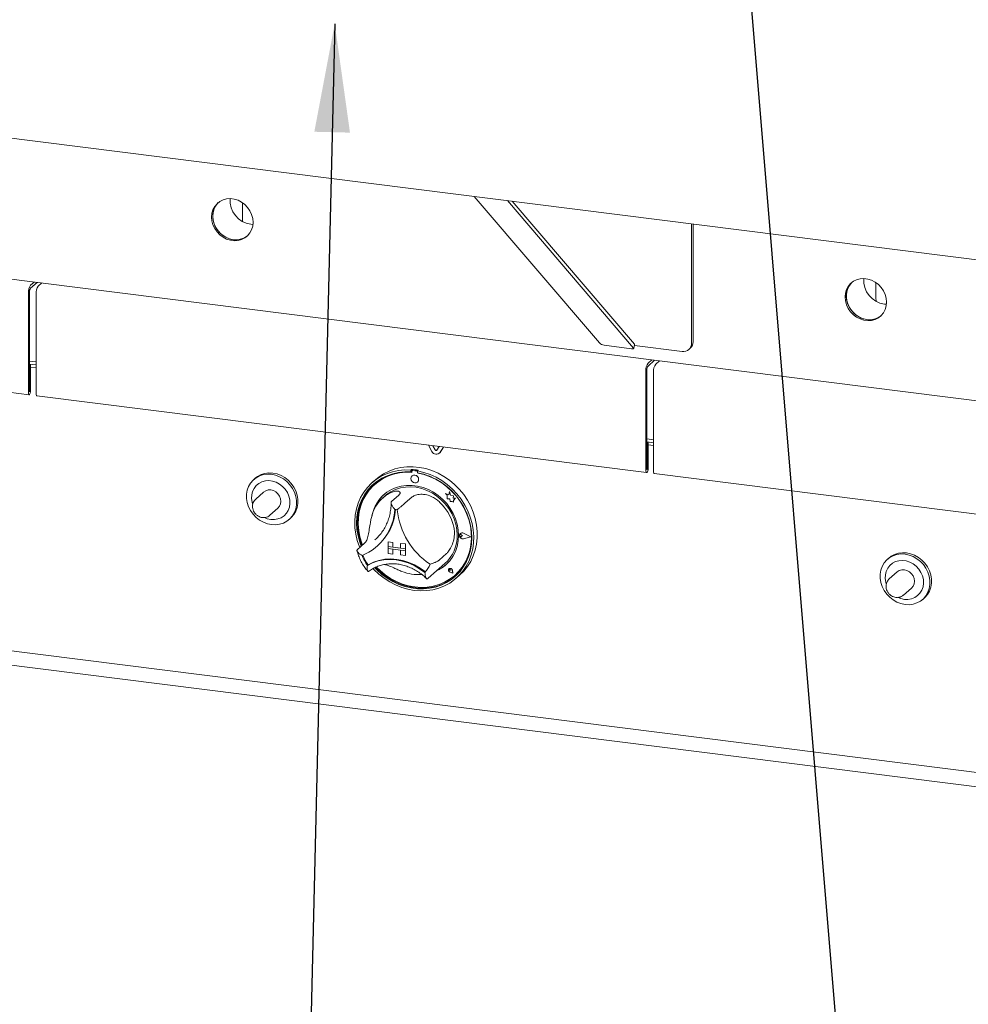
# Paper-space layout 'GCHD+Etagere+' of a CAD drawing. Units: millimetres. Extents: x 5 to 415, y 5 to 292.
# Drawn here: x 309 to 338, y 162 to 192 of the extents above; entities that cross this region are included whole.
import ezdxf

# ---------------------------------------------------------------- set-up
doc = ezdxf.new("R2010")
doc.units = ezdxf.units.MM
doc.layers.add('BEMAßUNG', color=96, linetype='Continuous')
doc.dimstyles.new('SLDDIMSTYLE5', dxfattribs={"dimtxt": 0.18, "dimasz": 1.016, "dimexe": 0, "dimexo": 0.0625, "dimgap": 0, "dimtad": 0, "dimtih": 1, "dimtoh": 1, "dimdec": 0, "dimrnd": 1e-09, "dimzin": 0, "dimdsep": 46, "dimtxsty": 'Standard', "dimblk1": 'DOT', "dimblk2": 'DOT', "dimsah": 1, "dimcen": 0.09, "dimadec": 0, "dimazin": 0, "dimtfac": 1.016, "dimtdec": 0, "dimtofl": 0, "dimtmove": 0, "dimatfit": 3, "dimldrblk": 'DOT', "dimfxl": 0, "dimfrac": 2, "dimtolj": 1, "dimtzin": 0, "dimarcsym": 0})
doc.dimstyles.new('SLDDIMSTYLE6', dxfattribs={"dimtxt": 0.18, "dimasz": 3.302, "dimexe": 0, "dimexo": 0.0625, "dimgap": 0, "dimtad": 0, "dimtih": 1, "dimtoh": 1, "dimdec": 0, "dimrnd": 1e-09, "dimzin": 0, "dimdsep": 46, "dimtxsty": 'Standard', "dimsah": 1, "dimcen": 0.09, "dimadec": 0, "dimazin": 0, "dimtfac": 3.302, "dimtdec": 0, "dimtofl": 0, "dimtmove": 0, "dimatfit": 3, "dimfxl": 0, "dimfrac": 2, "dimtolj": 1, "dimtzin": 0, "dimarcsym": 0})

# ---------------------------------------------------------------- blocks, each defined once
blk = doc.blocks.new('_DOT')
at = {"color": 0, "linetype": 'ByBlock', "lineweight": -2}
blk.add_line((-0.5, 0), (-1, 0), dxfattribs=at)
at = {"color": 0, "linetype": 'ByBlock', "const_width": 0.5}
blk.add_lwpolyline([(-0.25, 0, 1), (0.25, 0, 1)], format="xyb", close=True, dxfattribs=at)

psp = doc.layouts.new('GCHD+Etagere+')

# ---------------------------------------------------------------- linework, layer by layer
at = {"color": 7, "linetype": 'Continuous', "lineweight": 15}
for p, q in [((282.46683, 191.34785), (363.97339, 181.07898)), ((322.83544, 186.26188), (326.64573, 181.80626)), ((327.68731, 181.64567), (323.84888, 186.1342)), ((327.71426, 181.76284), (323.99138, 186.11624)), ((290.73645, 186.01134), (365.65629, 176.57232)), ((315.7727, 185.58548), (315.7727, 186.02742)), ((316.03044, 185.41209), (316.09505, 185.40729)), ((329.45398, 181.80026), (329.45398, 185.42802)), ((329.49818, 181.83924), (329.49818, 185.42245)), ((309.32198, 183.55694), (309.43393, 183.65567)), ((309.32198, 183.46855), (309.52163, 183.64462)), ((309.66779, 183.62621), (309.55584, 183.52748)), ((309.66221, 183.62129), (309.66221, 183.62691)), ((335.06562, 183.1548), (335.06562, 183.59674)), ((309.25569, 183.3217), (309.25569, 180.28998)), ((309.28884, 183.35093), (309.28884, 180.31921)), ((309.48954, 180.26052), (309.48954, 183.29224)), ((335.32336, 182.98141), (335.38797, 182.97661)), ((290.7081, 182.56364), (309.27783, 180.22407)), ((326.78694, 181.73169), (327.62589, 181.62599)), ((327.69098, 181.63571), (327.71793, 181.75288)), ((327.71156, 181.72516), (329.16167, 181.54246)), ((329.36836, 181.60272), (329.41256, 181.64169)), ((309.28884, 181.24806), (309.48954, 181.22278)), ((309.28884, 181.16005), (309.48954, 181.13476)), ((309.32419, 181.14294), (309.28884, 181.1474)), ((309.29105, 181.11371), (309.28884, 181.11399)), ((309.29105, 181.11371), (309.32419, 181.14294)), ((309.29105, 180.32116), (309.29105, 181.11371)), ((309.32419, 180.35039), (309.32419, 181.14294)), ((309.32419, 181.0672), (309.48954, 181.04637)), ((328.12556, 181.18791), (328.23752, 181.28664)), ((328.12556, 181.09952), (328.32521, 181.2756)), ((328.47137, 181.25718), (328.35942, 181.15845)), ((328.46579, 181.25226), (328.46579, 181.25789)), ((328.05927, 180.95267), (328.05927, 177.92095)), ((328.09242, 180.9819), (328.09242, 177.95018)), ((328.29313, 177.89149), (328.29313, 180.92321)), ((309.51169, 180.19461), (328.08141, 177.85504)), ((321.54254, 178.50087), (321.44059, 178.69171)), ((321.64381, 178.54704), (321.5756, 178.6747)), ((321.64823, 178.55094), (321.58258, 178.67382)), ((321.76264, 178.65113), (321.69444, 178.54066)), ((321.89765, 178.63412), (321.7957, 178.46898)), ((321.89952, 178.63389), (321.80012, 178.47288)), ((328.09242, 178.87903), (328.29313, 178.85375)), ((328.09242, 178.79102), (328.29313, 178.76573)), ((328.12777, 178.77391), (328.09242, 178.77837)), ((328.09463, 178.74468), (328.09242, 178.74496)), ((328.09463, 178.74468), (328.12777, 178.77391)), ((328.09463, 177.95213), (328.09463, 178.74468)), ((328.12777, 177.98136), (328.12777, 178.77391)), ((328.12777, 178.69817), (328.29313, 178.67734)), ((321.77247, 178.4414), (321.77689, 178.44529)), ((321.80012, 178.47288), (321.77689, 178.44529)), ((320.926, 177.95333), (320.9039, 177.93384)), ((320.9039, 177.93384), (320.9039, 177.87482)), ((320.926, 177.89431), (320.9039, 177.87482)), ((320.926, 177.95333), (320.926, 177.89431)), ((320.93327, 177.89194), (320.93327, 177.86008)), ((320.94121, 177.75331), (320.94099, 177.75311)), ((320.94625, 177.9156), (320.94183, 177.9117)), ((321.08527, 177.90226), (320.9625, 177.91772)), ((321.08969, 177.90615), (320.96692, 177.92162)), ((321.13062, 177.92755), (321.10852, 177.90806)), ((321.10852, 177.90806), (321.10852, 177.84904)), ((321.11451, 177.83725), (321.11451, 177.84792)), ((321.11451, 177.83725), (321.11892, 177.84114)), ((321.11892, 177.84114), (321.11892, 177.84708)), ((328.31527, 177.82558), (346.885, 175.48601)), ((316.16673, 177.68546), (316.12254, 177.64648)), ((319.83516, 177.64773), (319.72467, 177.5503)), ((319.80878, 177.49947), (319.80436, 177.49557)), ((321.10635, 177.56561), (321.10657, 177.56581)), ((316.42083, 177.26371), (316.17776, 177.04935)), ((320.11883, 177.14791), (320.05254, 177.08945)), ((320.53642, 177.16895), (320.31545, 176.97407)), ((320.94567, 177.11739), (320.7247, 176.92251)), ((321.96201, 177.2172), (321.96223, 177.21739)), ((321.96201, 177.2172), (322.01334, 177.17203)), ((322.0566, 177.18009), (321.96201, 177.2172)), ((322.05667, 177.18034), (321.96223, 177.21739)), ((322.01334, 177.17203), (322.01334, 177.05952)), ((322.08468, 177.28367), (322.0566, 177.18009)), ((322.08468, 177.28367), (322.0849, 177.28387)), ((322.11301, 177.17192), (322.08468, 177.28367)), ((322.11323, 177.17211), (322.0849, 177.28387)), ((322.11301, 177.17192), (322.11323, 177.17211)), ((322.19801, 177.14824), (322.11301, 177.17192)), ((322.19823, 177.14843), (322.11323, 177.17211)), ((322.18746, 177.0793), (322.19801, 177.14824)), ((322.18768, 177.0795), (322.19823, 177.14843)), ((322.19801, 177.14824), (322.19823, 177.14843)), ((322.01334, 177.05952), (322.09153, 177.05434)), ((322.09153, 177.05434), (322.09599, 176.97799)), ((322.09599, 176.97799), (322.16132, 176.97366)), ((322.16132, 176.97366), (322.19923, 176.95879)), ((322.18746, 177.0793), (322.18768, 177.0795)), ((322.25741, 177.07467), (322.18746, 177.0793)), ((322.25763, 177.07486), (322.18768, 177.0795)), ((322.19923, 177.00359), (322.25741, 177.07467)), ((322.19923, 177.00359), (322.19945, 177.00379)), ((322.19923, 176.95879), (322.19923, 177.00359)), ((322.19923, 176.95879), (322.19945, 176.95899)), ((322.19945, 177.00379), (322.25763, 177.07486)), ((322.19945, 176.95899), (322.19945, 177.00379)), ((322.25741, 177.07467), (322.25763, 177.07486)), ((316.61183, 176.55716), (316.8549, 176.77153)), ((317.19738, 176.42773), (317.24157, 176.46671)), ((322.3955, 175.96287), (322.39528, 175.96268)), ((322.41088, 176.00263), (322.41066, 176.00243)), ((322.41212, 176.00122), (322.4119, 176.00103)), ((322.47477, 175.92974), (322.43624, 175.9613)), ((322.47477, 175.92974), (322.43624, 175.90789)), ((322.47499, 175.92994), (322.43646, 175.9615)), ((322.47477, 175.92974), (322.47499, 175.92994)), ((322.72495, 175.89822), (322.50636, 176.00952)), ((322.72989, 175.8976), (322.50698, 176.0111)), ((322.73011, 175.8978), (322.5072, 176.01129)), ((319.494, 175.70301), (319.27303, 175.50813)), ((319.80997, 175.80777), (319.85577, 175.84996)), ((319.8677, 175.60868), (319.88759, 175.62622)), ((320.21036, 175.74885), (320.21058, 175.74905)), ((320.21036, 175.74885), (320.35652, 175.73044)), ((320.21036, 175.74885), (320.21036, 175.60154)), ((320.21058, 175.74905), (320.35674, 175.73063)), ((320.35652, 175.73044), (320.35674, 175.73063)), ((320.35652, 175.73044), (320.35652, 175.58313)), ((320.35674, 175.73063), (320.35674, 175.58332)), ((320.59038, 175.70098), (320.5906, 175.70117)), ((320.73653, 175.68256), (320.59038, 175.70098)), ((320.59038, 175.70098), (320.59038, 175.55366)), ((320.73675, 175.68276), (320.5906, 175.70117)), ((320.73653, 175.68256), (320.73675, 175.68276)), ((320.73653, 175.68256), (320.73653, 175.53525)), ((320.73675, 175.68276), (320.73675, 175.53544)), ((322.72495, 175.89822), (322.50636, 175.84201)), ((322.72477, 175.89832), (322.50658, 175.8422)), ((322.72989, 175.8976), (322.50698, 175.84027)), ((322.72989, 175.8976), (322.73011, 175.8978)), ((320.21036, 175.60154), (320.35652, 175.58313)), ((320.21036, 175.60154), (320.21036, 175.54261)), ((320.73653, 175.53525), (320.21036, 175.60154)), ((320.21036, 175.54261), (320.35652, 175.5242)), ((320.21036, 175.3953), (320.21036, 175.54261)), ((320.21036, 175.54261), (320.73653, 175.47632)), ((320.21036, 175.3953), (320.35652, 175.37689)), ((320.35652, 175.58313), (320.35674, 175.58332)), ((320.35652, 175.37689), (320.35652, 175.5242)), ((320.35652, 175.37689), (320.35674, 175.37708)), ((320.59038, 175.55389), (320.35674, 175.58332)), ((320.35674, 175.37708), (320.35674, 175.52417)), ((320.73653, 175.53525), (320.59038, 175.55366)), ((320.73653, 175.47632), (320.59038, 175.49474)), ((320.59038, 175.34742), (320.59038, 175.49474)), ((320.73653, 175.32901), (320.59038, 175.34742)), ((320.73653, 175.53525), (320.73675, 175.53544)), ((320.73653, 175.53525), (320.73653, 175.47632)), ((320.73653, 175.47632), (320.73675, 175.47652)), ((320.73653, 175.32901), (320.73653, 175.47632)), ((320.73653, 175.32901), (320.73675, 175.3292)), ((320.73675, 175.53544), (320.73675, 175.47652)), ((320.73675, 175.3292), (320.73675, 175.47652)), ((321.98809, 175.38878), (321.76712, 175.1939)), ((319.60045, 175.05057), (319.57836, 175.0311)), ((321.42955, 174.63719), (321.93778, 175.08541)), ((335.45966, 175.25478), (335.41546, 175.2158)), ((321.27484, 174.8899), (321.3513, 174.83)), ((322.06731, 174.92964), (322.06708, 174.92944)), ((322.06772, 174.92917), (322.0675, 174.92897)), ((322.10884, 174.8821), (322.0799, 174.88991)), ((322.18411, 174.79675), (322.09726, 174.8252)), ((322.18336, 174.79759), (322.09737, 174.82576)), ((322.18331, 174.79788), (322.09759, 174.82596)), ((322.10884, 174.8821), (322.1047, 174.91178)), ((322.10906, 174.88229), (322.10492, 174.91198)), ((322.10884, 174.8821), (322.10906, 174.88229)), ((322.18336, 174.79759), (322.16617, 174.88643)), ((322.18411, 174.79675), (322.16674, 174.88647)), ((322.18433, 174.79694), (322.16696, 174.88667)), ((322.18411, 174.79675), (322.18433, 174.79694)), ((322.24341, 174.72995), (322.24783, 174.73385)), ((322.28774, 174.64405), (322.39823, 174.74148)), ((335.71375, 174.83303), (335.47068, 174.61867)), ((290.64826, 174.70874), (365.74449, 165.2475)), ((321.41264, 174.62257), (321.42885, 174.63741)), ((335.90475, 174.12648), (336.14782, 174.34085)), ((336.4903, 173.99705), (336.53449, 174.03603)), ((365.75202, 164.80871), (302.42637, 172.78699))]:
    psp.add_line(p, q, dxfattribs=at)
at = {"color": 7, "linetype": 'Continuous', "lineweight": 15, "flags": 128}
for points in [[(316.09837, 185.472), (316.08762, 185.59029), (316.05573, 185.70726), (316.00379, 185.81893), (315.93357, 185.9215), (315.84747, 186.01147), (315.7484, 186.08577), (315.63975, 186.14188), (315.52522, 186.17789), (315.4087, 186.19257), (315.29417, 186.18542), (315.18552, 186.15669), (315.08645, 186.10734), (315.00035, 186.03907), (314.93013, 185.9542), (314.87819, 185.85562), (314.84631, 185.74668), (314.83556, 185.6311), (314.84631, 185.51281), (314.87819, 185.39583), (314.93013, 185.28416), (315.00035, 185.1816), (315.08645, 185.09163), (315.18552, 185.01733), (315.29417, 184.96122), (315.4087, 184.92521), (315.52522, 184.91053), (315.63975, 184.91768), (315.7484, 184.94641), (315.84747, 184.99576), (315.93357, 185.06402), (316.00379, 185.1489), (316.05573, 185.24748), (316.08762, 185.35642), (316.09837, 185.472)], [(315.03737, 186.07207), (315.03349, 186.06831), (314.96328, 185.98343), (314.91134, 185.88485), (314.87945, 185.77591), (314.8687, 185.66033), (314.87945, 185.54204), (314.91134, 185.42507), (314.96328, 185.3134), (315.03349, 185.21083), (315.1196, 185.12087), (315.21867, 185.04656), (315.32731, 184.99045), (315.44185, 184.95444), (315.55837, 184.93976), (315.6729, 184.94691), (315.78155, 184.97564), (315.88061, 185.02499), (315.9297, 185.06026)], [(315.03737, 186.07207), (314.99624, 186.02778), (314.9349, 185.93566), (314.89281, 185.83145), (314.8714, 185.71871), (314.8714, 185.60127), (314.89281, 185.48314), (314.9349, 185.36832), (314.99624, 185.26075), (315.07473, 185.16407), (315.16772, 185.08158), (315.27202, 185.0161), (315.38409, 184.96984), (315.50011, 184.94439)], [(315.7727, 186.02742), (315.77397, 186.06303), (315.77439, 186.06868)], [(315.7727, 185.58548), (315.77831, 185.52729), (315.78725, 185.49182)], [(335.39129, 183.04132), (335.38054, 183.15961), (335.34865, 183.27658), (335.29671, 183.38825), (335.2265, 183.49082), (335.14039, 183.58079), (335.04132, 183.65509), (334.93267, 183.7112), (334.81814, 183.74721), (334.70162, 183.76189), (334.58709, 183.75474), (334.47844, 183.72601), (334.37938, 183.67666), (334.29327, 183.60839), (334.22305, 183.52352), (334.17111, 183.42494), (334.13923, 183.316), (334.12848, 183.20042), (334.13923, 183.08213), (334.17111, 182.96515), (334.22305, 182.85348), (334.29327, 182.75092), (334.37938, 182.66095), (334.47844, 182.58665), (334.58709, 182.53054), (334.70162, 182.49453), (334.81814, 182.47985), (334.93267, 182.487), (335.04132, 182.51573), (335.14039, 182.56508), (335.2265, 182.63334), (335.29671, 182.71822), (335.34865, 182.8168), (335.38054, 182.92574), (335.39129, 183.04132)], [(334.33029, 183.64139), (334.32641, 183.63763), (334.2562, 183.55276), (334.20426, 183.45417), (334.17237, 183.34523), (334.16162, 183.22965), (334.17237, 183.11136), (334.20426, 182.99439), (334.2562, 182.88272), (334.32641, 182.78015), (334.41252, 182.69019), (334.51159, 182.61588), (334.62024, 182.55977), (334.73477, 182.52376), (334.85129, 182.50908), (334.96582, 182.51623), (335.07447, 182.54496), (335.17353, 182.59431), (335.22262, 182.62958)], [(334.33029, 183.64139), (334.28916, 183.5971), (334.22782, 183.50498), (334.18573, 183.40077), (334.16432, 183.28803), (334.16432, 183.17059), (334.18573, 183.05246), (334.22782, 182.93765), (334.28916, 182.83007), (334.36765, 182.73339), (334.46064, 182.6509), (334.56494, 182.58542), (334.67701, 182.53916), (334.79303, 182.51371)], [(335.06562, 183.59674), (335.06689, 183.63235), (335.06732, 183.638)], [(335.06562, 183.1548), (335.07123, 183.09661), (335.08017, 183.06115)], [(327.62589, 181.62599), (327.64249, 181.62443), (327.65745, 181.6241), (327.67018, 181.62503), (327.68021, 181.62718), (327.68713, 181.63046), (327.69069, 181.63475), (327.69075, 181.63989), (327.68731, 181.64567)], [(327.71426, 181.76284), (327.7177, 181.75706), (327.71793, 181.75288)], [(309.25569, 180.28998), (309.2583, 180.25733), (309.26572, 180.23424), (309.27683, 180.22425), (309.28994, 180.22885), (309.30305, 180.24736), (309.31416, 180.27696), (309.32158, 180.31314), (309.32419, 180.35039)], [(309.28884, 180.31921), (309.28892, 180.31816), (309.28916, 180.31741), (309.28952, 180.31709), (309.28994, 180.31724), (309.29036, 180.31784), (309.29072, 180.31879), (309.29096, 180.31996), (309.29105, 180.32116)], [(309.51169, 180.19461), (309.51069, 180.19478), (309.49958, 180.20478), (309.49215, 180.22787), (309.48954, 180.26052)], [(319.83516, 177.64773), (319.92323, 177.71969), (320.07497, 177.82064), (320.23851, 177.90317), (320.412, 177.96635), (320.59348, 178.00944), (320.78088, 178.03198), (320.97209, 178.0337), (321.16494, 178.01458), (321.35724, 177.97484), (321.54682, 177.91492), (321.73152, 177.83552), (321.90926, 177.73752), (322.07801, 177.62205), (322.23587, 177.49039), (322.38106, 177.34406), (322.51192, 177.1847), (322.62696, 177.01413), (322.7249, 176.83427), (322.80462, 176.64716), (322.86521, 176.45493), (322.90599, 176.25974), (322.92649, 176.06382), (322.92649, 175.86938), (322.90599, 175.67862), (322.86521, 175.49371), (322.80462, 175.31674), (322.7249, 175.14972), (322.62696, 174.99454), (322.51192, 174.85295), (322.39823, 174.74148)], [(316.65996, 176.27108), (316.53486, 176.29728), (316.41318, 176.34367), (316.29823, 176.40898), (316.19314, 176.49141), (316.10079, 176.58874), (316.02369, 176.69829), (315.96395, 176.81709), (315.92319, 176.94188), (315.90253, 177.06928), (315.90253, 177.19579), (315.92319, 177.31798), (315.96395, 177.43251), (316.02369, 177.53625), (316.10079, 177.62638), (316.19314, 177.70043), (316.29823, 177.75639), (316.41318, 177.79273), (316.53486, 177.80845), (316.65996, 177.80314), (316.78505, 177.77693), (316.90674, 177.73054), (317.02169, 177.66524), (317.12677, 177.5828), (317.21913, 177.48548), (317.29623, 177.37593), (317.35597, 177.25713), (317.39673, 177.13233), (317.41739, 177.00494), (317.41739, 176.87842), (317.39673, 176.75623), (317.35597, 176.64171), (317.29623, 176.53797), (317.21913, 176.44784), (317.12677, 176.37379), (317.02169, 176.31783), (316.90674, 176.28149), (316.78505, 176.26576), (316.65996, 176.27108)], [(317.24157, 176.46671), (317.26332, 176.48682), (317.34042, 176.57694), (317.40016, 176.68068), (317.44092, 176.79521), (317.46158, 176.9174), (317.46158, 177.04392), (317.44092, 177.17131), (317.40016, 177.29611), (317.34042, 177.4149), (317.26332, 177.52446), (317.17097, 177.62178), (317.06588, 177.70422), (316.95093, 177.76952), (316.82925, 177.81591), (316.70415, 177.84212), (316.57906, 177.84743), (316.45737, 177.8317), (316.34242, 177.79536), (316.23734, 177.7394), (316.16673, 177.68546)], [(319.34637, 175.57281), (319.33732, 175.5951), (319.27171, 175.78601), (319.22572, 175.98042), (319.19985, 176.17616), (319.19441, 176.37101), (319.20945, 176.56276), (319.24481, 176.74924), (319.30009, 176.92836), (319.37465, 177.09807), (319.46766, 177.25647), (319.57807, 177.40176), (319.70463, 177.5323), (319.8459, 177.64661), (320.00029, 177.7434), (320.16606, 177.82158), (320.34133, 177.88027), (320.52411, 177.91879), (320.71234, 177.93671), (320.9039, 177.93384)], [(320.9039, 177.87482), (320.71545, 177.87711), (320.53039, 177.85859), (320.3509, 177.81947), (320.17908, 177.76022), (320.01692, 177.68153), (319.86633, 177.5843), (319.72907, 177.46969), (319.60674, 177.33904), (319.50077, 177.19386), (319.41241, 177.03586), (319.34268, 176.86688), (319.2924, 176.68891), (319.26216, 176.50401), (319.25231, 176.31436), (319.26297, 176.12217), (319.29401, 175.92969), (319.34507, 175.73916), (319.39086, 175.61204)], [(320.93327, 177.86008), (320.7442, 177.86329), (320.55853, 177.84522), (320.37852, 177.80608), (320.20635, 177.74636), (320.04413, 177.66677), (319.89381, 177.56829), (319.75724, 177.45211), (319.63607, 177.31964), (319.53177, 177.1725), (319.44562, 177.01248), (319.37865, 176.84152), (319.33169, 176.66169), (319.3053, 176.4752), (319.29981, 176.28429), (319.31528, 176.0913), (319.35153, 175.89857), (319.40811, 175.70845), (319.43087, 175.64733)], [(321.10852, 177.90806), (321.30008, 177.86267), (321.48831, 177.79731), (321.67109, 177.71273), (321.84636, 177.60989), (322.01212, 177.48994), (322.16652, 177.35424), (322.30779, 177.20433), (322.43435, 177.0419), (322.54475, 176.86879), (322.63777, 176.68696), (322.71233, 176.49845), (322.76761, 176.30541), (322.80297, 176.11002), (322.81801, 175.91448), (322.81257, 175.721), (322.7867, 175.53178), (322.74071, 175.34895), (322.6751, 175.17458), (322.59062, 175.01065), (322.48823, 174.85899), (322.36908, 174.72134), (322.23452, 174.59924), (322.08607, 174.49408), (321.92541, 174.40705), (321.75436, 174.33913), (321.57486, 174.29108), (321.38892, 174.26345), (321.19865, 174.25656), (321.00621, 174.27048), (320.81377, 174.30505), (320.6235, 174.35989), (320.43756, 174.43436), (320.25805, 174.52764), (320.087, 174.63867), (319.92635, 174.76618), (319.7779, 174.90875), (319.75492, 174.93337)], [(319.80548, 174.9599), (319.87204, 174.89164), (320.02312, 174.75706), (320.18569, 174.63815), (320.35786, 174.5363), (320.53761, 174.4527), (320.72284, 174.38833), (320.91138, 174.34394), (321.10103, 174.32004), (321.28958, 174.31693), (321.4748, 174.33463), (321.65455, 174.37294), (321.82672, 174.4314), (321.9893, 174.50935), (322.14038, 174.60586), (322.2782, 174.7198), (322.40115, 174.84986), (322.50778, 174.99449), (322.59687, 175.15202), (322.66735, 175.3206), (322.71841, 175.49826), (322.74945, 175.68292), (322.76011, 175.87242), (322.75026, 176.06455), (322.72002, 176.25707), (322.66974, 176.44771), (322.60001, 176.63426), (322.51165, 176.81452), (322.40568, 176.9864), (322.28335, 177.14788), (322.14609, 177.29708), (321.9955, 177.43225), (321.83334, 177.5518), (321.66152, 177.65435), (321.48203, 177.73869), (321.29697, 177.80384), (321.10852, 177.84904), (321.10852, 177.84904)], [(319.85605, 174.98075), (319.96383, 174.87513), (320.12006, 174.74615), (320.28727, 174.63379), (320.46344, 174.53941), (320.64643, 174.46415), (320.834, 174.40895), (321.02389, 174.37446), (321.21377, 174.3611), (321.40135, 174.36904), (321.58433, 174.39819), (321.7605, 174.44818), (321.92772, 174.51841), (322.08394, 174.60802), (322.22728, 174.71593), (322.35599, 174.84083), (322.4685, 174.98119), (322.56344, 175.13531), (322.63966, 175.30131), (322.69624, 175.47718), (322.73249, 175.66077), (322.74796, 175.84986), (322.74247, 176.04215), (322.71608, 176.2353), (322.66912, 176.42696), (322.60216, 176.61479), (322.516, 176.79653), (322.4117, 176.96995), (322.29053, 177.13294), (322.15396, 177.28354), (322.00365, 177.41989), (321.84142, 177.54036), (321.66926, 177.64346), (321.48925, 177.72796), (321.30358, 177.79282), (321.11451, 177.83725), (321.11451, 177.83725)], [(321.14059, 177.64463), (321.13169, 177.69085), (321.10635, 177.73228), (321.06841, 177.7626), (321.02367, 177.77721), (320.97892, 177.77388), (320.94099, 177.75311), (320.91564, 177.71807), (320.90674, 177.67409), (320.91564, 177.62787), (320.94099, 177.58645), (320.97892, 177.55612), (321.02367, 177.54151), (321.06841, 177.54484), (321.10635, 177.56561), (321.13169, 177.60065), (321.14059, 177.64463)], [(328.05927, 177.92095), (328.06188, 177.8883), (328.0693, 177.86522), (328.08042, 177.85522), (328.09352, 177.85982), (328.10663, 177.87834), (328.11774, 177.90793), (328.12517, 177.94411), (328.12777, 177.98136)], [(328.09242, 177.95018), (328.0925, 177.94913), (328.09274, 177.94839), (328.0931, 177.94806), (328.09352, 177.94821), (328.09395, 177.94881), (328.0943, 177.94976), (328.09454, 177.95093), (328.09463, 177.95213)], [(328.31527, 177.82558), (328.31427, 177.82575), (328.30316, 177.83575), (328.29573, 177.85884), (328.29313, 177.89149)], [(316.63786, 176.42837), (316.7485, 176.42507), (316.85515, 176.4432), (316.95394, 176.48209), (317.0413, 176.54033), (317.11409, 176.61582), (317.16966, 176.70583), (317.20602, 176.80712), (317.22183, 176.91601), (317.21654, 177.02857), (317.19034, 177.14074), (317.14417, 177.24846), (317.0797, 177.34783), (316.99926, 177.43528), (316.90576, 177.50762), (316.80257, 177.56226), (316.69343, 177.59721), (316.58229, 177.61121), (316.47315, 177.60376), (316.36997, 177.57512), (316.27646, 177.52634), (316.19602, 177.45917), (316.13155, 177.37604), (316.08538, 177.27995), (316.05918, 177.17439), (316.05389, 177.06316), (316.06971, 176.95028), (316.08264, 176.90303)], [(319.77711, 177.51311), (319.75117, 177.48918), (319.62884, 177.35852), (319.52287, 177.21335), (319.43451, 177.05535), (319.36478, 176.88637), (319.3145, 176.7084), (319.28426, 176.5235), (319.27441, 176.33385), (319.28507, 176.14166), (319.31611, 175.94918), (319.36717, 175.75865), (319.41296, 175.63153)], [(322.35685, 175.94482), (322.34634, 176.11453), (322.31497, 176.28421), (322.26325, 176.45119), (322.19197, 176.61283), (322.10228, 176.76659), (321.99558, 176.91003), (321.87355, 177.0409), (321.73813, 177.15713), (321.59144, 177.25689), (321.4358, 177.33861), (321.27366, 177.401), (321.10758, 177.44307), (320.94019, 177.46416), (320.77411, 177.46394), (320.61198, 177.4424), (320.45634, 177.3999), (320.30965, 177.3371), (320.17422, 177.255), (320.0522, 177.15487), (319.9455, 177.03832), (319.8558, 176.90716), (319.78453, 176.76348), (319.7328, 176.60954), (319.71721, 176.5429)], [(320.11883, 177.14791), (320.1636, 177.18527), (320.29245, 177.27261), (320.43339, 177.34096), (320.5841, 177.38922), (320.7421, 177.41658), (320.9048, 177.42259), (321.06953, 177.40716), (321.23358, 177.37054), (321.39426, 177.31333), (321.54894, 177.23648), (321.69506, 177.14123), (321.83024, 177.02916), (321.95224, 176.90211), (322.05908, 176.76216), (322.14899, 176.61161), (322.2205, 176.45294), (322.27244, 176.28874), (322.30394, 176.12172), (322.3145, 175.95461)], [(316.8549, 176.77153), (316.90367, 176.82945), (316.93434, 176.9002), (316.94479, 176.97895), (316.93434, 177.06034), (316.90367, 177.13881), (316.8549, 177.20903), (316.79133, 177.2662), (316.7173, 177.30643), (316.63786, 177.32698), (316.55842, 177.32645), (316.48439, 177.30487), (316.42083, 177.26371)], [(322.24783, 174.73385), (322.36041, 174.84473), (322.47291, 174.98509), (322.56786, 175.1392), (322.64408, 175.30521), (322.70066, 175.48107), (322.73691, 175.66467), (322.75238, 175.85376), (322.74689, 176.04605), (322.7205, 176.2392), (322.67354, 176.43085), (322.60658, 176.61869), (322.60249, 176.62848)], [(316.44671, 176.48483), (316.52722, 176.45295), (316.63786, 176.42837)], [(322.50698, 175.84027), (322.46874, 175.83933), (322.4316, 175.85483), (322.40231, 175.88396), (322.38619, 175.92142), (322.38619, 175.96039), (322.40231, 175.99379), (322.4316, 176.01553), (322.46874, 176.02168), (322.50698, 176.0111)], [(322.43624, 175.90789), (322.42463, 175.90435), (322.41201, 175.90581), (322.40032, 175.91207), (322.39135, 175.92215), (322.38649, 175.93451), (322.38649, 175.94723), (322.39135, 175.95836), (322.40032, 175.96618), (322.41201, 175.96949), (322.42463, 175.96778), (322.43624, 175.9613)], [(322.50636, 175.84201), (322.46886, 175.84108), (322.43243, 175.85628), (322.40371, 175.88485), (322.38791, 175.92158), (322.38791, 175.9598), (322.40371, 175.99255), (322.43243, 176.01387), (322.46886, 176.0199), (322.50636, 176.00952)], [(335.95288, 173.8404), (335.82778, 173.8666), (335.7061, 173.91299), (335.59115, 173.9783), (335.48606, 174.06074), (335.39371, 174.15806), (335.31661, 174.26761), (335.25687, 174.38641), (335.21611, 174.5112), (335.19545, 174.6386), (335.19545, 174.76511), (335.21611, 174.8873), (335.25687, 175.00183), (335.31661, 175.10557), (335.39371, 175.1957), (335.48606, 175.26975), (335.59115, 175.32571), (335.7061, 175.36205), (335.82778, 175.37777), (335.95288, 175.37246), (336.07798, 175.34625), (336.19966, 175.29986), (336.31461, 175.23456), (336.4197, 175.15212), (336.51205, 175.0548), (336.58915, 174.94525), (336.64889, 174.82645), (336.68965, 174.70165), (336.71031, 174.57426), (336.71031, 174.44774), (336.68965, 174.32556), (336.64889, 174.21103), (336.58915, 174.10729), (336.51205, 174.01716), (336.4197, 173.94311), (336.31461, 173.88715), (336.19966, 173.85081), (336.07798, 173.83508), (335.95288, 173.8404)], [(336.53449, 174.03603), (336.55624, 174.05614), (336.63334, 174.14626), (336.69308, 174.25), (336.73384, 174.36453), (336.7545, 174.48672), (336.7545, 174.61324), (336.73384, 174.74063), (336.69308, 174.86543), (336.63334, 174.98422), (336.55624, 175.09378), (336.46389, 175.1911), (336.3588, 175.27354), (336.24385, 175.33884), (336.12217, 175.38523), (335.99707, 175.41144), (335.87198, 175.41675), (335.75029, 175.40102), (335.63534, 175.36468), (335.53026, 175.30873), (335.45966, 175.25478)], [(319.57836, 175.0311), (319.73742, 175.10869), (319.90705, 175.16478), (320.08475, 175.19856), (320.2679, 175.20952), (320.45378, 175.1975), (320.63967, 175.16268), (320.82281, 175.10557), (321.00051, 175.02702), (321.17014, 174.92818), (321.3292, 174.81052)], [(319.60279, 175.05124), (319.76122, 175.12781), (319.93004, 175.18312), (320.10679, 175.21636), (320.28888, 175.22705), (320.47367, 175.21504), (320.65846, 175.18049), (320.84055, 175.12391), (321.0173, 175.04613), (321.18612, 174.94829), (321.34455, 174.8318)], [(335.93078, 173.99769), (336.04142, 173.99439), (336.14807, 174.01252), (336.24686, 174.05141), (336.33423, 174.10965), (336.40701, 174.18514), (336.46258, 174.27515), (336.49894, 174.37644), (336.51475, 174.48533), (336.50947, 174.59789), (336.48326, 174.71006), (336.43709, 174.81778), (336.37262, 174.91716), (336.29218, 175.0046), (336.19868, 175.07694), (336.09549, 175.13158), (335.98636, 175.16653), (335.87521, 175.18053), (335.76607, 175.17308), (335.66289, 175.14444), (335.56939, 175.09566), (335.48895, 175.02849), (335.42447, 174.94536), (335.3783, 174.84927), (335.3521, 174.74371), (335.34681, 174.63248), (335.36263, 174.5196), (335.37556, 174.47235)], [(319.83439, 174.97211), (319.89414, 174.91113), (320.04522, 174.77655), (320.20779, 174.65764), (320.37996, 174.55579), (320.55971, 174.47219), (320.74494, 174.40782), (320.93348, 174.36342), (321.12313, 174.33953), (321.31167, 174.33642), (321.4969, 174.35411), (321.67665, 174.39242), (321.84882, 174.45089), (322.0114, 174.52884), (322.16248, 174.62535), (322.2574, 174.70072)], [(321.34455, 174.8318), (321.34551, 174.83113), (321.34614, 174.83082)], [(322.16674, 174.88647), (322.15658, 174.9111), (322.13766, 174.93041), (322.11345, 174.94085), (322.08839, 174.94051), (322.06708, 174.92944), (322.05344, 174.90969), (322.04997, 174.88487), (322.0573, 174.85954), (322.07409, 174.83836), (322.09726, 174.8252)], [(322.09737, 174.82576), (322.07443, 174.83879), (322.05781, 174.85977), (322.05055, 174.88484), (322.05399, 174.90941), (322.0675, 174.92897), (322.08859, 174.93993), (322.1134, 174.94027), (322.13737, 174.92993), (322.15611, 174.91082), (322.16617, 174.88643)], [(322.0799, 174.88991), (322.07164, 174.89392), (322.0652, 174.90073), (322.06161, 174.90924), (322.06144, 174.9181), (322.06471, 174.92588), (322.07091, 174.93135), (322.07904, 174.93363), (322.08781, 174.93235), (322.0958, 174.92772), (322.10175, 174.92048), (322.1047, 174.91178)], [(336.14782, 174.34085), (336.19659, 174.39877), (336.22726, 174.46952), (336.23771, 174.54827), (336.22726, 174.62966), (336.19659, 174.70813), (336.14782, 174.77835), (336.08425, 174.83552), (336.01022, 174.87575), (335.93078, 174.8963), (335.85134, 174.89577), (335.77732, 174.87419), (335.71375, 174.83303)], [(335.73963, 174.05415), (335.82014, 174.02227), (335.93078, 173.99769)]]:
    psp.add_lwpolyline(points, dxfattribs=at)
at = {"color": 7, "linetype": 'Continuous', "lineweight": 15}
for centre, radius, start, end in [((316.12996, 186.13516), 0.72989, 175.475282, 262.162937), ((315.581, 185.49872), 0.56021, 261.697395, 308.494314), ((335.42288, 183.70449), 0.72989, 175.475282, 262.162937), ((309.62412, 183.34484), 0.36916, 144.930944, 183.593111), ((309.47305, 183.3625), 0.18458, 144.930944, 183.593111), ((309.85798, 183.31537), 0.36916, 144.930944, 183.593111), ((334.87392, 183.06804), 0.56021, 261.697394, 308.494366), ((326.81206, 181.95025), 0.22, 220.884167, 263.444686), ((329.19971, 181.79396), 0.25435, 261.398635, 1.420609), ((329.23772, 181.83479), 0.26049, 312.158037, 0.977657), ((328.42771, 180.97581), 0.36916, 144.930944, 183.593111), ((328.27664, 180.99347), 0.18458, 144.930944, 183.593111), ((328.66156, 180.94634), 0.36916, 144.930944, 183.593111), ((321.6784, 178.55858), 0.14761, 203.014985, 322.623504), ((321.67098, 178.55858), 0.02952, 203.014985, 322.623504), ((321.67642, 178.56434), 0.03122, 205.430266, 299.701177), ((320.80203, 176.35371), 1.51635, 84.867291, 130.921688), ((320.79853, 176.11666), 1.84109, 79.608413, 86.030075), ((320.9587, 177.89258), 0.02544, 81.398635, 181.420609), ((321.01438, 177.65117), 0.12564, 317.198912, 125.620332), ((320.96322, 177.89584), 0.02605, 81.841587, 130.661207), ((321.08052, 177.86879), 0.0338, 34.074319, 81.915199), ((321.08513, 177.8732), 0.03327, 45.327105, 82.113237), ((320.77449, 175.96284), 1.90963, 59.555172, 79.60881), ((320.77823, 176.26901), 1.09505, 125.83605, 163.331295), ((320.85263, 176.32564), 1.15208, 131.731701, 166.764492), ((320.72511, 175.84738), 1.52996, 16.131471, 46.051864), ((318.7847, 176.8385), 1.63651, 292.84582, 356.321525), ((318.78074, 176.86407), 1.66053, 311.802012, 355.426466), ((318.78303, 176.86593), 1.66041, 311.801977, 355.354061), ((320.3128, 175.60998), 1.12843, 80.979566, 84.658923), ((322.71662, 176.93924), 2.23723, 185.509267, 236.674069), ((321.19667, 175.91565), 1.16055, 294.931366, 1.440278), ((321.17875, 175.93062), 1.13601, 311.925316, 1.210378), ((322.46479, 175.94282), 0.07864, 132.040558, 178.0341), ((322.48722, 175.94147), 0.10114, 183.077871, 281.034587), ((322.41518, 175.93843), 0.03138, 47.318767, 128.843991), ((322.46533, 175.93711), 0.08519, 60.554938, 129.724467), ((320.651, 175.78992), 1.31391, 200.472658, 215.276868), ((320.67093, 175.80753), 1.31398, 200.714156, 215.020196), ((319.60007, 175.0568), 0.00619, 212.370922, 296.054512), ((320.60566, 175.43003), 0.95253, 319.428861, 337.784989), ((321.23092, 175.88821), 1.11964, 293.870849, 311.365884), ((321.12201, 176.06647), 1.31441, 248.118892, 274.577352), ((322.11356, 174.88651), 0.06262, 137.059275, 255.2265), ((322.10427, 174.87831), 0.06325, 7.592745, 125.759969), ((322.08149, 174.91012), 0.0235, 4.53341, 125.876817)]:
    psp.add_arc(centre, radius, start, end, dxfattribs=at)
for points, knots in [([(320.13712, 177.15676), (320.17503, 177.18163), (320.25073, 177.23129), (320.37536, 177.28253), (320.49296, 177.30023), (320.56959, 177.27462), (320.58669, 177.22495), (320.55238, 177.18673), (320.53642, 177.16895)], [0, 0, 0, 0, 0.14374906, 0.28702441, 0.47311266, 0.65947417, 0.8415691, 1, 1, 1, 1]), ([(320.94567, 177.11739), (320.97621, 177.13715), (321.0373, 177.17667), (321.198, 177.20221), (321.38344, 177.18517), (321.5512, 177.12329), (321.68516, 177.04035), (321.75297, 176.97941), (321.78691, 176.9489)], [0, 0, 0, 0, 0.18969355, 0.37948646, 0.56624426, 0.74790671, 0.87381369, 1, 1, 1, 1]), ([(316.18008, 177.04887), (316.16619, 177.03631), (316.13383, 177.00707), (316.10047, 176.94597), (316.07995, 176.87328), (316.07823, 176.79629), (316.09483, 176.71955), (316.12931, 176.64713), (316.18004, 176.58328), (316.24442, 176.53258), (316.31268, 176.49993), (316.35914, 176.4914), (316.37917, 176.48773)], [0, 0, 0, 0, 0.077181937, 0.179715838, 0.281992247, 0.384937882, 0.489127182, 0.5947075, 0.701535876, 0.809365051, 0.917815221, 1, 1, 1, 1]), ([(320.30288, 176.94154), (320.30264, 176.91924), (320.3018, 176.83778), (320.28744, 176.69952), (320.25295, 176.53014), (320.2005, 176.36779), (320.13124, 176.2139), (320.04514, 176.07065), (319.95297, 175.94785), (319.88344, 175.87966), (319.85326, 175.85005)], [0, 0, 0, 0, 0.05246818, 0.19162762, 0.33098171, 0.47065986, 0.61070913, 0.7511526, 0.89197668, 1, 1, 1, 1]), ([(320.31545, 176.97407), (320.31063, 176.96729), (320.30102, 176.95376), (320.30489, 176.91626), (320.3257, 176.86328), (320.3658, 176.79885), (320.40059, 176.75399), (320.41769, 176.73368), (320.41784, 176.7335)], [0, 0, 0, 0, 0.15212184, 0.30368962, 0.50560233, 0.76758732, 0.99799601, 1, 1, 1, 1]), ([(320.7247, 176.92251), (320.71716, 176.91607), (320.70212, 176.90322), (320.6624, 176.87122), (320.60834, 176.82767), (320.54655, 176.77608), (320.50699, 176.74059), (320.48987, 176.72458), (320.48972, 176.72445)], [0, 0, 0, 0, 0.15212184, 0.30368962, 0.50560233, 0.76758732, 0.99799601, 1, 1, 1, 1]), ([(316.37917, 176.48773), (316.39623, 176.48639), (316.43956, 176.48298), (316.50764, 176.49593), (316.56821, 176.52093), (316.59651, 176.54679), (316.60588, 176.55535)], [0, 0, 0, 0, 0.20752696, 0.52697391, 0.84342755, 1, 1, 1, 1]), ([(319.494, 175.70301), (319.51673, 175.73078), (319.56219, 175.78634), (319.60624, 175.94248), (319.63845, 176.13072), (319.66604, 176.31048), (319.69528, 176.46153), (319.71789, 176.54255), (319.7292, 176.58311)], [0, 0, 0, 0, 0.189693549, 0.379486463, 0.566244258, 0.747906713, 0.873813691, 1, 1, 1, 1]), ([(322.19483, 176.27247), (322.20659, 176.223), (322.23008, 176.12424), (322.2358, 175.9528), (322.20471, 175.76595), (322.13517, 175.58972), (322.05551, 175.4582), (322.0095, 175.41082), (321.98809, 175.38878)], [0, 0, 0, 0, 0.14374906, 0.28702441, 0.47311266, 0.65947417, 0.8415691, 1, 1, 1, 1]), ([(319.25985, 175.49001), (319.26739, 175.46098), (319.28848, 175.37986), (319.33728, 175.24946), (319.411, 175.10276), (319.49582, 174.96898), (319.56271, 174.89031), (319.59387, 174.85366)], [0, 0, 0, 0, 0.12567743, 0.35115727, 0.57690171, 0.80291978, 1, 1, 1, 1]), ([(319.42008, 175.33037), (319.41988, 175.33047), (319.39657, 175.34205), (319.34956, 175.36972), (319.29609, 175.41535), (319.26727, 175.45707), (319.25931, 175.48882), (319.26845, 175.50168), (319.27303, 175.50813)], [0, 0, 0, 0, 0.00200399, 0.23241268, 0.49439767, 0.69631038, 0.84787816, 1, 1, 1, 1]), ([(319.57836, 175.0311), (319.57833, 175.03089), (319.57439, 175.00501), (319.56978, 174.95252), (319.57487, 174.89023), (319.58904, 174.85413), (319.60582, 174.84093), (319.61781, 174.84801), (319.62381, 174.85156)], [0, 0, 0, 0, 0.00196099, 0.24298977, 0.50906623, 0.70839276, 0.85389274, 1, 1, 1, 1]), ([(319.613, 174.84314), (319.63203, 174.8573), (319.69027, 174.90064), (319.79631, 174.9617), (319.93364, 175.01914), (320.07916, 175.05861), (320.23056, 175.07979), (320.38581, 175.08237), (320.54276, 175.06639), (320.69931, 175.03209), (320.85334, 174.97993), (321.00288, 174.91075), (321.1455, 174.82501), (321.27401, 174.73073), (321.34878, 174.65877), (321.38304, 174.62579)], [0, 0, 0, 0, 0.03990536, 0.12208918, 0.20420113, 0.28607961, 0.36766363, 0.44894009, 0.52993127, 0.61067903, 0.69123139, 0.77163378, 0.85192456, 0.93213382, 1, 1, 1, 1]), ([(320.63215, 174.84675), (320.59138, 174.86354), (320.50992, 174.89709), (320.36723, 174.96116), (320.22514, 175.02547), (320.14085, 175.0497), (320.10726, 175.05936)], [0, 0, 0, 0, 0.22439614, 0.44822759, 0.78006302, 1, 1, 1, 1]), ([(321.76712, 175.1939), (321.75934, 175.18786), (321.74383, 175.1758), (321.70002, 175.15057), (321.63795, 175.1203), (321.56279, 175.09088), (321.51101, 175.07566), (321.48768, 175.06995), (321.48748, 175.0699)], [0, 0, 0, 0, 0.15212184, 0.30368962, 0.50560233, 0.76758732, 0.99799601, 1, 1, 1, 1]), ([(321.3292, 174.81052), (321.32923, 174.8103), (321.33319, 174.78342), (321.34283, 174.72914), (321.36017, 174.6653), (321.3795, 174.62856), (321.3981, 174.61513), (321.41025, 174.62219), (321.41633, 174.62572)], [0, 0, 0, 0, 0.00196099, 0.24298977, 0.50906623, 0.70839276, 0.85389274, 1, 1, 1, 1]), ([(335.473, 174.61819), (335.45911, 174.60563), (335.42675, 174.57639), (335.39339, 174.51529), (335.37287, 174.4426), (335.37115, 174.36561), (335.38775, 174.28887), (335.42223, 174.21645), (335.47296, 174.1526), (335.53734, 174.1019), (335.6056, 174.06925), (335.65206, 174.06072), (335.67209, 174.05705)], [0, 0, 0, 0, 0.07718194, 0.17971584, 0.28199225, 0.38493788, 0.48912718, 0.5947075, 0.70153588, 0.80936505, 0.91781522, 1, 1, 1, 1]), ([(335.67209, 174.05705), (335.68915, 174.05571), (335.73248, 174.0523), (335.80057, 174.06525), (335.86113, 174.09025), (335.88943, 174.11611), (335.8988, 174.12467)], [0, 0, 0, 0, 0.20752696, 0.52697391, 0.84342755, 1, 1, 1, 1])]:
    psp.add_open_spline(points, degree=3, knots=knots, dxfattribs=at)

# ---------------------------------------------------------------- leaders
at = {"layer": 'BEMAßUNG'}
for points, dimstyle in [([(330.46337, 201.72776), (335.81222, 137.44263)], 'SLDDIMSTYLE5'), ([(318.58544, 191.51668), (317.29604, 137.44263)], 'SLDDIMSTYLE6')]:
    psp.add_leader(points, dimstyle=dimstyle, dxfattribs=at)

doc.saveas('drawing.dxf')
